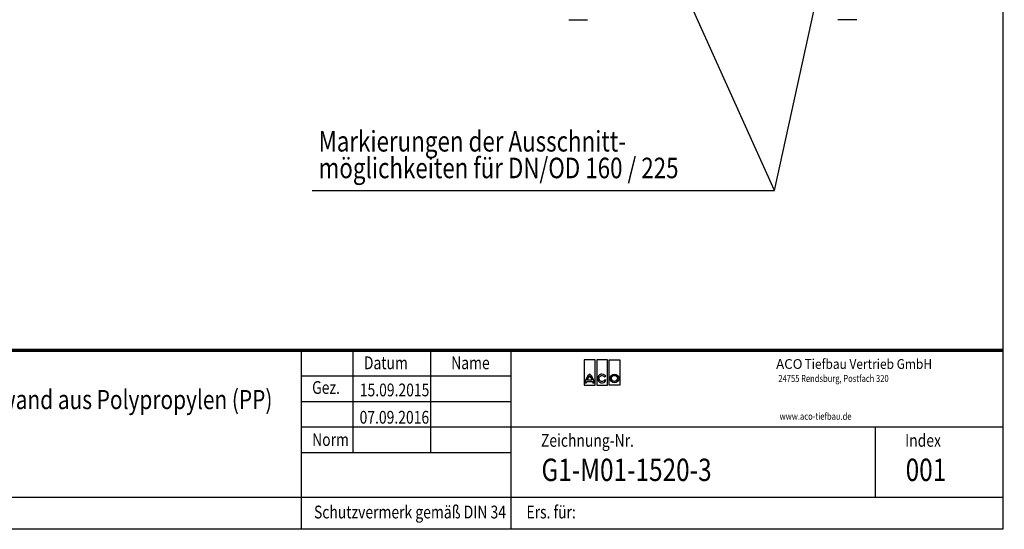
# Model space of a CAD drawing. Extents: x 6 to 1503, y 12 to 1060.
# Drawn here: x 731 to 1503, y 12 to 411 of the extents above; entities that cross this region are included whole.
import ezdxf

# ---------------------------------------------------------------- set-up
doc = ezdxf.new("R2010")
doc.units = 0
doc.header["$LTSCALE"] = 5
doc.header["$MEASUREMENT"] = 0
doc.linetypes.add('AUSGEZOGEN', pattern=[0])
for name, color, linetype in [('AM_BOR', 7, 'CONTINUOUS'), ('DUENN', 4, 'CONTINUOUS'), ('DUENN-18', 94, 'CONTINUOUS'), ('KOPF', 12, 'AUSGEZOGEN'), ('TEXT25', 3, 'CONTINUOUS'), ('TEXT35', 132, 'CONTINUOUS')]:
    doc.layers.add(name, color=color, linetype=linetype)
doc.styles.add('BEMSTIL', font='isocp3.shx', dxfattribs={"width": 0.8})
doc.styles.add('TEXT20', font='isocp3.shx', dxfattribs={"width": 0.8, "height": 2})
doc.styles.add('TEXT25', font='isocp3.shx', dxfattribs={"width": 0.8, "height": 2.5})
doc.styles.add('TEXT35', font='isocp3.shx', dxfattribs={"width": 0.8, "height": 3.5})
doc.styles.add('TEXT50', font='isocp3.shx', dxfattribs={"width": 0.8, "height": 5})

# ---------------------------------------------------------------- blocks, each defined once
blk = doc.blocks.new('RA_A4_QU')
at = {"layer": 'KOPF'}
for p, q in [((300.4, 212), (300.4, 2.5)), ((300.4, 2.5), (1.1, 2.5))]:
    blk.add_line(p, q, dxfattribs=at)
blk = doc.blocks.new('SF_WEB')
at = {"layer": 'KOPF'}
for p, q in [((-109.97, 28.02), (-109.97, 0.02)), ((-101.87, 28.02), (-101.87, 12.02)), ((-89.7, 28.02), (-89.7, 12.02)), ((-77.09, 28.02), (-77.09, 0.02)), ((-109.97, 24.02), (-77.09, 24.02)), ((-109.97, 20.02), (-77.09, 20.02)), ((-109.99, 16.02), (0, 16.02)), ((-109.97, 16.02), (-77.09, 16.02)), ((-20, 16.02), (-20, 5.02)), ((-109.97, 12.02), (-77.09, 12.02)), ((-109.97, 12.02), (-77.09, 12.02)), ((-193.99, 5.02), (0, 5.02))]:
    blk.add_line(p, q, dxfattribs=at)
at = {"layer": 'KOPF', "const_width": 0.5}
blk.add_lwpolyline([(-193.99, 28.02), (0, 28.02)], dxfattribs=at)
at = {"layer": 'DUENN-18', "style": 'TEXT20', "oblique": 7, "width": 0.8}
for s, p in [('Datum', (-100.15, 25.06)), ('Name', (-86.46, 25.06)), ('Gez.', (-108.26, 21.2)), ('Norm', (-108.26, 13.05)), ('Zeichnung-Nr.', (-72.39, 12.92)), ('Index', (-15.3, 12.92)), ('Schutzvermerk gemäß DIN 34', (-107.97, 1.7)), ('Ers. für:', (-74.66, 1.7))]:
    blk.add_text(s, height=2, dxfattribs=at).set_placement(p)
at = {"layer": 'TEXT25', "width": 0.8}
for tag, p, height, style in [('F9', (-100.79, 20.82), 2, 'TEXT20'), ('F8', (-87.9, 20.73), 2, 'TEXT20'), ('F53', (-100.82, 16.54), 2, 'TEXT20'), ('F52', (-87.92, 16.76), 2, 'TEXT20'), ('F11', (-63.07, 1.78), 2.5, 'TEXT25')]:
    blk.add_attdef(tag, p, '', height=height, dxfattribs=dict(at, style=style))
at = {"layer": 'TEXT35', "style": 'TEXT35', "width": 0.8}
for tag, p, height in [('F2', (-191.97, 18.81), 3), ('F3', (-191.97, 14.39), 3), ('F13', (-192.07, 7.52), 3.5), ('F1', (-72.31, 7.56), 3.5), ('F1B', (-15.21, 7.56), 3.5)]:
    blk.add_attdef(tag, p, '', height=height, dxfattribs=at)
blk = doc.blocks.new('logo_tiefweb')
at = {"layer": 'TEXT35', "color": 1}
for p, q in [((-65.59, 26.55), (-65.59, 22.58)), ((-63.91, 26.55), (-65.59, 26.55)), ((-63.91, 22.58), (-63.91, 26.55)), ((-63.65, 26.55), (-63.65, 22.58)), ((-61.98, 26.55), (-63.65, 26.55)), ((-61.98, 22.58), (-61.98, 26.55)), ((-61.71, 22.58), (-61.71, 26.55)), ((-61.71, 26.55), (-60.04, 26.55)), ((-60.04, 26.55), (-60.04, 22.58)), ((-64.34, 23.33), (-65.17, 23.33)), ((-65.59, 22.58), (-63.91, 22.58)), ((-63.65, 22.58), (-61.98, 22.58)), ((-60.04, 22.58), (-61.71, 22.58))]:
    blk.add_line(p, q, dxfattribs=at)
for points in [[(-65.23, 22.93, -0.032324), (-65.21, 23.12), (-64.29, 23.12, -0.032324), (-64.28, 22.93), (-64.07, 22.93, 0.23696), (-64.75, 24.27, 0.23696), (-65.44, 22.93)], [(-62.4, 23.38, -3.664441), (-62.41, 23.86), (-62.23, 23.97, 3.685001), (-62.22, 23.28)]]:
    blk.add_lwpolyline(points, format="xyb", close=True, dxfattribs=at)
for radius in [0.684, 0.474]:
    blk.add_circle((-60.87, 23.62), radius, dxfattribs=at)
for centre, start, end in [((-63.75, 22.92), 132.7321, 163.9341), ((-65.75, 22.92), 16.0659, 47.2679)]:
    blk.add_arc(centre, 1.47, start, end, dxfattribs=at)
at = {"layer": 'DUENN', "color": 3, "style": 'TEXT20', "width": 0.8}
for s, p in [('24755 Rendsburg, Postfach 320', (-35.17, 23.07)), ('www.aco-tiefbau.de', (-34.97, 17.15))]:
    blk.add_text(s, height=1.089, dxfattribs=at).set_placement(p)
at = {"layer": 'TEXT35', "style": 'TEXT50'}
blk.add_text('ACO  ', height=1.525, dxfattribs=at).set_placement((-35.52, 25.12))
at = {"layer": 'TEXT35', "style": 'TEXT50', "width": 0.9}
blk.add_text('Tiefbau Vertrieb GmbH', height=1.5246, dxfattribs=at).set_placement((-31.07, 25.12))

msp = doc.modelspace()

# ---------------------------------------------------------------- linework, layer by layer
at = {"layer": 'DUENN-18'}
for p, q in [((1161.99, 411.45), (1176.67, 411.45)), ((1387.55, 411.45), (1372.87, 411.45))]:
    msp.add_line(p, q, dxfattribs=at)
at = {"layer": 'TEXT35'}
for p, q in [((1323.02, 277.67), (1372.89, 504.45)), ((1323.02, 277.67), (1243.14, 455.09)), ((960.8, 277.67), (1323.02, 277.67))]:
    msp.add_line(p, q, dxfattribs=at)

# ---------------------------------------------------------------- block references
at = {"layer": 'AM_BOR', "xscale": 5, "yscale": 5, "zscale": 5}
for name, p in [('RA_A4_QU', (0, 0)), ('logo_tiefweb', (1502, 12.5))]:
    msp.add_blockref(name, p, dxfattribs=at)
at = {"layer": 'AM_BOR'}
ref = msp.add_blockref('SF_WEB', (1502, 12.5), dxfattribs=dict(at, xscale=5, yscale=5, zscale=5))
ref.add_attrib('F2', 'ACO Stormbrixx Seitenwand aus Polypropylen (PP)', (542.14, 106.57), dxfattribs={"layer": 'TEXT35', "height": 15, "style": 'TEXT35', "width": 0.8})
ref.add_attrib('F53', '07.09.2016', (997.9, 95.2), dxfattribs={"layer": 'TEXT25', "height": 10, "style": 'TEXT20', "width": 0.8})
ref.add_attrib('F9', '15.09.2015', (998.07, 116.58), dxfattribs={"layer": 'TEXT25', "height": 10, "style": 'TEXT20', "width": 0.8})
ref.add_attrib('F1', 'G1-M01-1520-3', (1140.47, 50.29), dxfattribs={"layer": 'TEXT35', "height": 17.5, "style": 'TEXT35', "width": 0.8})
ref.add_attrib('F1B', '001', (1425.93, 50.29), dxfattribs={"layer": 'TEXT35', "height": 17.5, "style": 'TEXT35', "width": 0.8})

# ---------------------------------------------------------------- texts
at = {"layer": 'TEXT35', "style": 'BEMSTIL', "width": 0.8}
for s, p in [('Markierungen der Ausschnitt-', (965.77, 308.23)), ('möglichkeiten für DN/OD 160 / 225', (965.77, 287.35))]:
    msp.add_text(s, height=16.0672, dxfattribs=at).set_placement(p)

doc.saveas('drawing.dxf')
